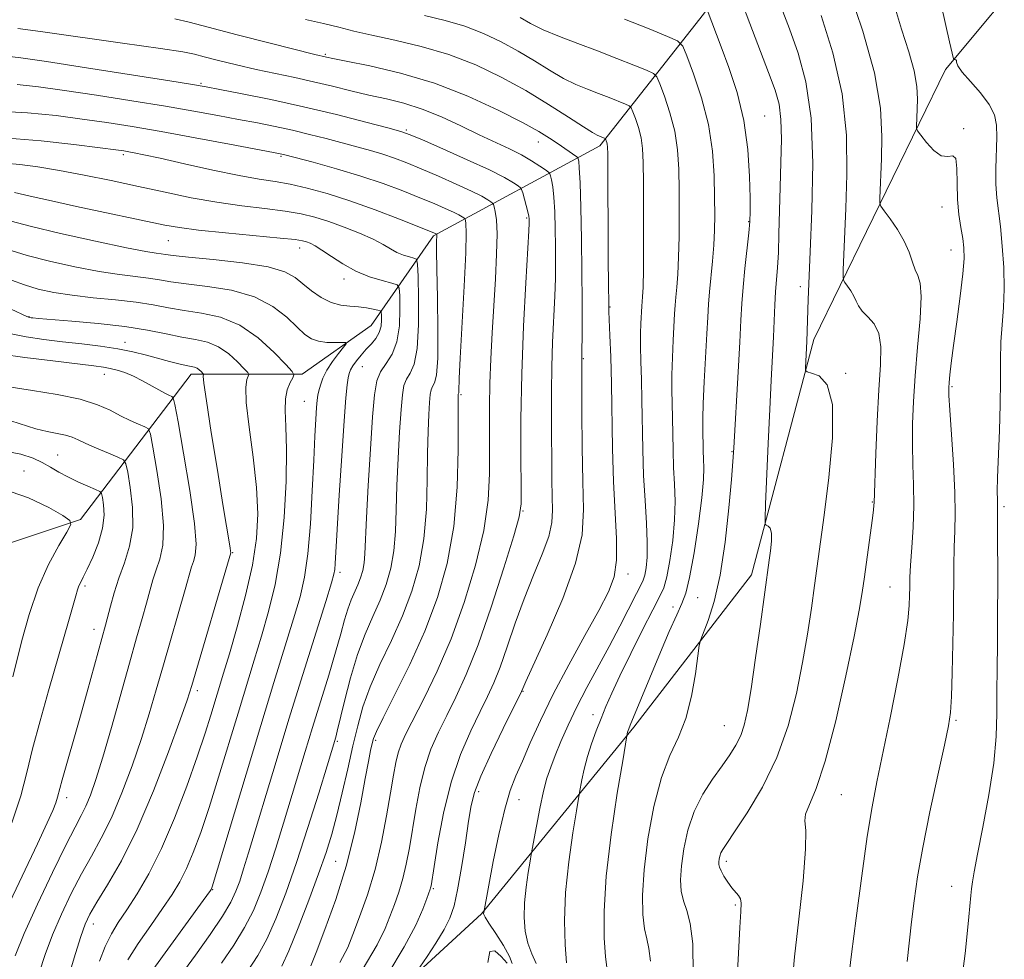
# Model space of a CAD drawing. Extents: x 2057300 to 2060200, y 327300 to 330200.
# Drawn here: x 2058649 to 2058831, y 329271 to 329445 of the extents above; entities that cross this region are included whole.
import ezdxf

# ---------------------------------------------------------------- set-up
doc = ezdxf.new("R2010")
doc.units = 0
doc.header["$MEASUREMENT"] = 0
for name, color, linetype, lineweight in [('DTM HARD BREAKLINE', 7, 'Continuous', 0), ('DTM SPOT ELEVATION', 2, 'Continuous', 13), ('INDEX CONTOUR', 41, 'Continuous', 13), ('INTERMEDIATE CONTOUR', 44, 'Continuous', 0)]:
    doc.layers.add(name, color=color, linetype=linetype, lineweight=lineweight)

msp = doc.modelspace()

# ---------------------------------------------------------------- linework, layer by layer
at = {"layer": 'DTM HARD BREAKLINE'}
for points in [[(2058581.968, 329051.03, 1169.654), (2058599.84, 329088.02, 1178.59), (2058644.62, 329178.83, 1178.59), (2058685.55, 329235.1, 1184.47), (2058734.17, 329279.86, 1191.89), (2058762.31, 329314.39, 1198.28), (2058784.06, 329342.52, 1201.35), (2058795.58, 329386.01, 1204.42), (2058819.89, 329435.89, 1211.59), (2058871.06, 329497.27, 1225.4), (2058887.69, 329512.62, 1229.24), (2058853.15, 329527.97, 1227.96), (2058835.25, 329553.56, 1229.49), (2058809.68, 329608.56, 1233.84), (2058790.5, 329653.33, 1237.93), (2058775.16, 329686.58, 1238.19), (2058761.1, 329730.07, 1233.84), (2058734.25, 329788.91, 1227.7), (2058718.9, 329834.96, 1221.31), (2058707.4, 329886.13, 1217.73), (2058689.5, 329939.85, 1209.54), (2058680.581, 329987.059, 1203.414)], [(2058851.94, 329517.65, 1225.3), (2058835.32, 329493.36, 1217.88), (2058798.23, 329478.02, 1209.7), (2058775.21, 329446.06, 1199.73), (2058756.03, 329421.77, 1191.55), (2058725.34, 329405.16, 1179.78), (2058713.83, 329388.54, 1172.88), (2058701.05, 329379.59, 1170.32), (2058680.59, 329379.59, 1165.46), (2058660.13, 329352.74, 1156.26), (2058629.44, 329342.52, 1150.38), (2058621.77, 329327.18, 1144.75), (2058605.14, 329319.51, 1142.45), (2058585.96, 329302.89, 1137.59), (2058551.44, 329282.44, 1129.92), (2058519.47, 329255.6, 1121.99), (2058484.94, 329224.92, 1113.04), (2058437.723, 329191.745, 1104.108)]]:
    msp.add_polyline3d(points, dxfattribs=at)
at = {"layer": 'DTM SPOT ELEVATION'}
for p in [(2058705.35, 329438.68, 1190.2), (2058682.36, 329433.33, 1186.2), (2058786.48, 329427.3, 1200.9), (2058823.27, 329424.92, 1210.2), (2058720.29, 329424.69, 1186.2), (2058744.68, 329422.45, 1189.3), (2058668.04, 329420.14, 1179.7), (2058697.15, 329419.81, 1181.8), (2058819.28, 329410.48, 1209.3), (2058742.53, 329408.41, 1185.8), (2058783.55, 329407.77, 1199.9), (2058676.33, 329404.25, 1175.1), (2058700.6, 329402.9, 1175.4), (2058820.92, 329402.52, 1209.3), (2058708.77, 329397.18, 1175.5), (2058793.07, 329395.73, 1203.5), (2058650.63, 329390.22, 1168.1), (2058757.94, 329391.96, 1192.1), (2058668.31, 329385.47, 1166.6), (2058752.99, 329382.43, 1190.1), (2058664.55, 329379.55, 1163.3), (2058712.15, 329380.99, 1174.9), (2058801.44, 329379.71, 1204.1), (2058730.4, 329375.8, 1182.2), (2058821.12, 329377.24, 1210.2), (2058701.45, 329374.53, 1171.1), (2058780.43, 329365.29, 1199.9), (2058655.89, 329364.63, 1158.9), (2058649.71, 329361.68, 1156.8), (2058806.36, 329355.96, 1205.9), (2058741.88, 329354.28, 1186.1), (2058830.71, 329355.07, 1212.3), (2058688.21, 329346.63, 1166.1), (2058708.08, 329342.94, 1174.4), (2058761.27, 329342.64, 1192.5), (2058660.94, 329340.45, 1158.3), (2058809.62, 329340.23, 1207.1), (2058774.13, 329338.26, 1198.9), (2058769.56, 329336.58, 1197.6), (2058662.61, 329332.46, 1159.4), (2058681.68, 329321.12, 1166.4), (2058741.87, 329320.99, 1190.1), (2058754.76, 329316.69, 1195.4), (2058779.05, 329314.62, 1201.1), (2058821.81, 329315.62, 1210.2), (2058707.53, 329311.77, 1178.2), (2058714.64, 329311.94, 1182.3), (2058657.56, 329301.32, 1160.5), (2058733.65, 329302.46, 1190.4), (2058800.63, 329301.89, 1206.9), (2058741.11, 329300.97, 1192.8), (2058707.23, 329289.58, 1180.9), (2058779.42, 329289.6, 1204.4), (2058821.06, 329284.93, 1211.3), (2058684.54, 329284.32, 1172.1), (2058725.31, 329284.54, 1188.2), (2058781.1, 329281.5, 1203.8), (2058662.48, 329278.03, 1166.6)]:
    msp.add_point(p, dxfattribs=at)
at = {"layer": 'INDEX CONTOUR'}
for points in [[(2058775.848, 329446.879, 1200), (2058778.453, 329440.056, 1200), (2058779.88, 329436.234, 1200), (2058781.391, 329431.591, 1200), (2058782.642, 329426.421, 1200), (2058783.376, 329421.074, 1200), (2058783.695, 329416.12, 1200), (2058783.789, 329412.183, 1200), (2058783.808, 329409.624, 1200), (2058783.748, 329407.767, 1200), (2058783.564, 329405.673, 1200), (2058782.85, 329399.113, 1200), (2058782.505, 329395.645, 1200), (2058782.273, 329392.649, 1200), (2058782.099, 329389.538, 1200), (2058781.892, 329385.484, 1200), (2058781.592, 329380.016, 1200), (2058780.785, 329365.945, 1200), (2058780.617, 329363.459, 1200), (2058780.346, 329360.132, 1200), (2058779.872, 329354.892, 1200), (2058779.175, 329348.558, 1200), (2058778.255, 329342.426, 1200), (2058777.151, 329337.562, 1200), (2058776.05, 329334.068, 1200), (2058774.686, 329330.549, 1200), (2058774.424, 329329.441, 1200), (2058773.718, 329324.225, 1200), (2058772.997, 329320.062, 1200), (2058771.949, 329315.949, 1200), (2058770.562, 329312.494, 1200), (2058768.986, 329309.146, 1200), (2058767.417, 329305.066, 1200), (2058766.028, 329299.709, 1200), (2058764.928, 329293.711, 1200), (2058764.207, 329288.001, 1200), (2058763.919, 329283.331, 1200), (2058763.984, 329279.752, 1200), (2058764.285, 329277.132, 1200), (2058764.706, 329275.249, 1200), (2058765.124, 329273.489, 1200), (2058765.411, 329271.145, 1200)], [(2058810.312, 329448.232, 1210), (2058811.788, 329443.324, 1210), (2058813.114, 329439.12, 1210), (2058814.089, 329435.597, 1210), (2058814.575, 329432.72, 1210), (2058814.699, 329430.409, 1210), (2058814.649, 329428.572, 1210), (2058814.519, 329425.357, 1210), (2058814.536, 329424.945, 1210), (2058814.745, 329424.523, 1210), (2058815.327, 329423.732, 1210), (2058816.388, 329422.372, 1210), (2058817.74, 329420.897, 1210), (2058819.124, 329419.921, 1210), (2058820.316, 329419.813, 1210), (2058821.224, 329419.936, 1210), (2058821.796, 329419.408, 1210), (2058822.019, 329417.594, 1210), (2058822.06, 329414.868, 1210), (2058822.128, 329411.852, 1210), (2058822.377, 329409.069, 1210), (2058822.737, 329406.649, 1210), (2058823.083, 329404.623, 1210), (2058823.302, 329402.907, 1210), (2058823.327, 329400.954, 1210), (2058823.101, 329398.102, 1210), (2058822.607, 329393.962, 1210), (2058821.98, 329389.227, 1210), (2058821.389, 329384.866, 1210), (2058820.972, 329381.635, 1210), (2058820.714, 329379.461, 1210), (2058820.568, 329378.065, 1210), (2058820.498, 329377.062, 1210), (2058820.528, 329375.657, 1210), (2058820.695, 329372.952, 1210), (2058821.006, 329368.406, 1210), (2058821.356, 329362.911, 1210), (2058821.609, 329357.719, 1210), (2058821.667, 329353.754, 1210), (2058821.592, 329350.632, 1210), (2058821.487, 329347.646, 1210), (2058821.428, 329344.193, 1210), (2058821.358, 329335.261, 1210), (2058821.275, 329329.793, 1210), (2058821.154, 329324.413, 1210), (2058821.009, 329320.014, 1210), (2058820.823, 329317.094, 1210), (2058820.444, 329314.591, 1210), (2058819.692, 329311.05, 1210), (2058818.469, 329305.479, 1210), (2058817.026, 329298.736, 1210), (2058815.694, 329292.137, 1210), (2058814.732, 329286.706, 1210), (2058814.081, 329282.278, 1210), (2058813.607, 329278.389, 1210), (2058812.793, 329271.042, 1210)], [(2058677.545, 329445.198, 1190), (2058680.186, 329444.588, 1190), (2058683.676, 329443.672, 1190), (2058689.039, 329442.283, 1190), (2058695.145, 329440.722, 1190), (2058703.374, 329438.646, 1190), (2058705.583, 329438.123, 1190), (2058706.703, 329437.892, 1190), (2058709.201, 329437.402, 1190), (2058713.533, 329436.535, 1190), (2058719.205, 329435.204, 1190), (2058725.487, 329433.332, 1190), (2058731.69, 329430.929, 1190), (2058737.279, 329428.356, 1190), (2058741.756, 329426.063, 1190), (2058744.798, 329424.383, 1190), (2058746.76, 329423.193, 1190), (2058748.166, 329422.251, 1190), (2058751.804, 329419.705, 1190), (2058751.984, 329419.529, 1190), (2058752.055, 329419.347, 1190), (2058752.143, 329418.922, 1190), (2058752.26, 329417.678, 1190), (2058752.392, 329414.95, 1190), (2058752.526, 329410.346, 1190), (2058752.643, 329404.544, 1190), (2058752.725, 329398.496, 1190), (2058752.761, 329393.037, 1190), (2058752.763, 329388.554, 1190), (2058752.71, 329381.996, 1190), (2058752.741, 329372.531, 1190), (2058752.797, 329366.054, 1190), (2058752.918, 329359.747, 1190), (2058753.045, 329354.594, 1190), (2058752.765, 329349.927, 1190), (2058751.571, 329344.66, 1190), (2058749.196, 329338.136, 1190), (2058746.307, 329331.402, 1190), (2058742.372, 329322.814, 1190), (2058741.802, 329321.534, 1190), (2058741.561, 329320.957, 1190), (2058738.207, 329314.107, 1190), (2058736.001, 329309.503, 1190), (2058734.083, 329305.298, 1190), (2058732.913, 329302.307, 1190), (2058732.282, 329299.879, 1190), (2058731.813, 329296.999, 1190), (2058731.21, 329292.979, 1190), (2058730.499, 329288.438, 1190), (2058729.784, 329284.33, 1190), (2058729.119, 329281.34, 1190), (2058728.348, 329279.093, 1190), (2058727.265, 329276.953, 1190), (2058725.765, 329274.474, 1190), (2058724.152, 329271.985, 1190), (2058722.829, 329270.007, 1190)], [(2058646.674, 329423.166, 1180), (2058652.863, 329422.679, 1180), (2058658.908, 329422.02, 1180), (2058663.757, 329421.415, 1180), (2058666.667, 329421.035, 1180), (2058668.148, 329420.826, 1180), (2058669.023, 329420.68, 1180), (2058670.06, 329420.486, 1180), (2058671.827, 329420.121, 1180), (2058674.841, 329419.458, 1180), (2058679.356, 329418.441, 1180), (2058684.57, 329417.286, 1180), (2058689.424, 329416.278, 1180), (2058693.139, 329415.616, 1180), (2058696.066, 329415.156, 1180), (2058698.837, 329414.671, 1180), (2058701.988, 329413.961, 1180), (2058705.653, 329412.953, 1180), (2058709.872, 329411.601, 1180), (2058714.546, 329409.929, 1180), (2058719.038, 329408.225, 1180), (2058725.705, 329405.59, 1180), (2058725.916, 329405.462, 1180), (2058725.933, 329405.381, 1180), (2058725.939, 329405.214, 1180), (2058725.907, 329404.091, 1180), (2058725.897, 329402.372, 1180), (2058725.943, 329399.008, 1180), (2058726.058, 329393.702, 1180), (2058726.152, 329387.671, 1180), (2058726.109, 329382.514, 1180), (2058725.855, 329379.422, 1180), (2058725.482, 329377.964, 1180), (2058725.125, 329377.302, 1180), (2058724.885, 329376.696, 1180), (2058724.734, 329375.796, 1180), (2058724.609, 329374.348, 1180), (2058724.464, 329372.13, 1180), (2058724.324, 329369.041, 1180), (2058724.223, 329365.007, 1180), (2058724.164, 329360.056, 1180), (2058724, 329354.608, 1180), (2058723.545, 329349.186, 1180), (2058722.651, 329344.186, 1180), (2058721.319, 329339.516, 1180), (2058719.586, 329334.963, 1180), (2058717.536, 329330.383, 1180), (2058715.44, 329325.923, 1180), (2058713.618, 329321.803, 1180), (2058712.293, 329318.138, 1180), (2058711.317, 329314.632, 1180), (2058710.444, 329310.887, 1180), (2058709.488, 329306.648, 1180), (2058708.474, 329302.24, 1180), (2058707.48, 329298.132, 1180), (2058706.538, 329294.608, 1180), (2058705.484, 329291.198, 1180), (2058704.108, 329287.248, 1180), (2058702.295, 329282.377, 1180), (2058700.33, 329277.313, 1180), (2058698.592, 329273.057, 1180), (2058697.279, 329270.224, 1180)], [(2058647.374, 329396.968, 1170), (2058649.763, 329396.071, 1170), (2058652.308, 329395.305, 1170), (2058655.193, 329394.675, 1170), (2058658.57, 329394.154, 1170), (2058662.487, 329393.712, 1170), (2058666.578, 329393.299, 1170), (2058670.377, 329392.86, 1170), (2058673.561, 329392.358, 1170), (2058676.388, 329391.831, 1170), (2058679.264, 329391.339, 1170), (2058682.493, 329390.862, 1170), (2058685.98, 329390.086, 1170), (2058689.533, 329388.623, 1170), (2058692.934, 329386.275, 1170), (2058695.879, 329383.604, 1170), (2058698.041, 329381.364, 1170), (2058699.196, 329380.091, 1170), (2058699.527, 329379.456, 1170), (2058699.316, 329378.911, 1170), (2058698.836, 329378.012, 1170), (2058698.313, 329376.699, 1170), (2058697.961, 329375.008, 1170), (2058697.925, 329372.89, 1170), (2058698.067, 329369.94, 1170), (2058698.179, 329365.664, 1170), (2058698.082, 329359.81, 1170), (2058697.716, 329353.098, 1170), (2058697.046, 329346.486, 1170), (2058696.07, 329340.724, 1170), (2058694.87, 329335.715, 1170), (2058693.559, 329331.153, 1170), (2058692.216, 329326.731, 1170), (2058689.219, 329316.981, 1170), (2058685.611, 329305.116, 1170), (2058683.861, 329299.529, 1170), (2058682.322, 329294.905, 1170), (2058680.961, 329291.199, 1170), (2058679.704, 329288.231, 1170), (2058678.46, 329285.779, 1170), (2058677.054, 329283.461, 1170), (2058675.294, 329280.857, 1170), (2058673.093, 329277.705, 1170), (2058670.799, 329274.377, 1170), (2058668.868, 329271.408, 1170)], [(2058647.244, 329370.957, 1160), (2058651.869, 329369.492, 1160), (2058653.952, 329368.985, 1160), (2058655.828, 329368.615, 1160), (2058657.374, 329368.288, 1160), (2058658.552, 329367.918, 1160), (2058659.666, 329367.431, 1160), (2058661.105, 329366.762, 1160), (2058663.103, 329365.887, 1160), (2058665.266, 329364.974, 1160), (2058667.045, 329364.236, 1160), (2058668.046, 329363.745, 1160), (2058668.512, 329363.023, 1160), (2058668.84, 329361.449, 1160), (2058669.31, 329358.617, 1160), (2058669.722, 329354.976, 1160), (2058669.757, 329351.187, 1160), (2058669.198, 329347.776, 1160), (2058668.247, 329344.726, 1160), (2058667.207, 329341.889, 1160), (2058666.327, 329339.171, 1160), (2058665.64, 329336.709, 1160), (2058664.726, 329333.185, 1160), (2058661.331, 329320.894, 1160), (2058659.974, 329316.037, 1160), (2058656.734, 329304.615, 1160), (2058655.881, 329301.448, 1160), (2058655.538, 329300.389, 1160), (2058654.983, 329298.995, 1160), (2058653.949, 329296.674, 1160), (2058652.152, 329292.819, 1160), (2058646.494, 329280.833, 1160)]]:
    msp.add_polyline3d(points, dxfattribs=at)
at = {"layer": 'INTERMEDIATE CONTOUR'}
for points in [[(2058788.126, 329451.121, 1204), (2058791.068, 329443.366, 1204), (2058792.679, 329438.879, 1204), (2058794.101, 329433.564, 1204), (2058795.057, 329426.856, 1204), (2058795.366, 329418.542, 1204), (2058795.223, 329409.806, 1204), (2058794.919, 329402.181, 1204), (2058794.547, 329393.357, 1204), (2058794.256, 329385.596, 1204), (2058794.032, 329380.731, 1204), (2058794.054, 329380.248, 1204), (2058794.341, 329380.001, 1204), (2058795.138, 329379.776, 1204), (2058796.543, 329379.246, 1204), (2058798.06, 329377.616, 1204), (2058799.047, 329373.973, 1204), (2058799.049, 329367.84, 1204), (2058798.362, 329360.466, 1204), (2058797.472, 329353.536, 1204), (2058795.705, 329340.533, 1204), (2058795.116, 329336.341, 1204), (2058794.395, 329331.575, 1204), (2058793.497, 329326.285, 1204), (2058792.36, 329320.559, 1204), (2058790.836, 329314.631, 1204), (2058788.76, 329308.775, 1204), (2058786.09, 329303.289, 1204), (2058783.287, 329298.561, 1204), (2058780.94, 329295.001, 1204), (2058779.486, 329292.86, 1204), (2058778.754, 329291.753, 1204), (2058778.426, 329291.134, 1204), (2058778.231, 329290.557, 1204), (2058778.106, 329289.978, 1204), (2058778.037, 329289.454, 1204), (2058778.025, 329289.006, 1204), (2058778.133, 329288.512, 1204), (2058778.437, 329287.817, 1204), (2058778.982, 329286.827, 1204), (2058779.683, 329285.701, 1204), (2058780.425, 329284.661, 1204), (2058781.644, 329283.243, 1204), (2058782.005, 329282.644, 1204), (2058782.147, 329281.847, 1204), (2058782.102, 329280.293, 1204), (2058781.919, 329277.337, 1204), (2058781.65, 329272.618, 1204), (2058781.346, 329266.911, 1204)], [(2058802.038, 329450.669, 1208), (2058804.646, 329442.933, 1208), (2058806.791, 329435.23, 1208), (2058807.889, 329428.733, 1208), (2058808.166, 329423.514, 1208), (2058808.057, 329419.367, 1208), (2058807.763, 329412.107, 1208), (2058807.764, 329411.226, 1208), (2058807.979, 329410.616, 1208), (2058808.593, 329409.757, 1208), (2058809.702, 329408.261, 1208), (2058811.05, 329406.29, 1208), (2058812.292, 329404.147, 1208), (2058813.172, 329402.098, 1208), (2058813.777, 329400.299, 1208), (2058814.282, 329398.878, 1208), (2058814.806, 329397.804, 1208), (2058815.234, 329396.422, 1208), (2058815.399, 329393.92, 1208), (2058815.191, 329389.773, 1208), (2058814.752, 329384.594, 1208), (2058814.285, 329379.282, 1208), (2058813.955, 329374.553, 1208), (2058813.79, 329370.375, 1208), (2058813.774, 329366.535, 1208), (2058813.878, 329362.832, 1208), (2058814.005, 329359.129, 1208), (2058814.04, 329355.304, 1208), (2058813.905, 329351.327, 1208), (2058813.673, 329347.526, 1208), (2058813.453, 329344.319, 1208), (2058813.329, 329341.991, 1208), (2058813.281, 329340.253, 1208), (2058813.263, 329338.688, 1208), (2058813.204, 329336.831, 1208), (2058812.936, 329334.044, 1208), (2058812.269, 329329.645, 1208), (2058811.094, 329323.303, 1208), (2058809.654, 329316.091, 1208), (2058807.202, 329304.277, 1208), (2058806.321, 329299.671, 1208), (2058805.437, 329294.183, 1208), (2058804.419, 329286.911, 1208), (2058803.392, 329279.069, 1208), (2058802.551, 329272.399, 1208), (2058801.622, 329264.706, 1208)], [(2058818.365, 329451.175, 1212), (2058820.64, 329441.007, 1212), (2058821.377, 329437.864, 1212), (2058821.439, 329437.732, 1212), (2058821.528, 329437.716, 1212), (2058821.672, 329437.712, 1212), (2058821.825, 329437.662, 1212), (2058821.916, 329437.512, 1212), (2058821.942, 329437.191, 1212), (2058822.178, 329436.543, 1212), (2058822.963, 329435.389, 1212), (2058824.489, 329433.638, 1212), (2058826.343, 329431.538, 1212), (2058827.962, 329429.422, 1212), (2058828.917, 329427.517, 1212), (2058829.305, 329425.605, 1212), (2058829.354, 329423.363, 1212), (2058829.188, 329417.55, 1212), (2058829.197, 329414.653, 1212), (2058829.377, 329412.147, 1212), (2058830.046, 329406.843, 1212), (2058830.392, 329403.255, 1212), (2058830.646, 329399.264, 1212), (2058830.728, 329395.354, 1212), (2058830.597, 329391.883, 1212), (2058830.356, 329388.7, 1212), (2058830.148, 329385.526, 1212), (2058830.067, 329382.111, 1212), (2058830.058, 329378.304, 1212), (2058830.017, 329373.987, 1212), (2058829.87, 329369.173, 1212), (2058829.524, 329360.5, 1212), (2058829.469, 329357.879, 1212), (2058829.484, 329356.348, 1212), (2058829.518, 329355.483, 1212), (2058829.53, 329354.802, 1212), (2058829.522, 329350.972, 1212), (2058829.537, 329340.876, 1212), (2058829.522, 329335.037, 1212), (2058829.474, 329329.787, 1212), (2058829.421, 329325.142, 1212), (2058829.396, 329320.924, 1212), (2058829.396, 329316.907, 1212), (2058829.265, 329312.663, 1212), (2058828.804, 329307.713, 1212), (2058827.904, 329301.843, 1212), (2058826.8, 329295.869, 1212), (2058825.811, 329290.876, 1212), (2058825.183, 329287.644, 1212), (2058824.854, 329285.762, 1212), (2058824.689, 329284.519, 1212), (2058824.566, 329283.27, 1212), (2058824.215, 329279.35, 1212), (2058823.908, 329276.199, 1212), (2058823.515, 329272.524, 1212), (2058823.063, 329268.776, 1212)], [(2058782.223, 329448.414, 1202), (2058783.761, 329444.361, 1202), (2058787.229, 329435.292, 1202), (2058788.418, 329432.069, 1202), (2058789.145, 329429.458, 1202), (2058789.5, 329426.637, 1202), (2058789.58, 329422.985, 1202), (2058789.493, 329418.685, 1202), (2058789.349, 329414.117, 1202), (2058789.137, 329405.532, 1202), (2058789.022, 329402.027, 1202), (2058788.863, 329399.273, 1202), (2058788.513, 329394.81, 1202), (2058788.377, 329392.397, 1202), (2058788.111, 329386.478, 1202), (2058787.693, 329378.438, 1202), (2058787.427, 329373.095, 1202), (2058787.139, 329366.791, 1202), (2058786.661, 329355.593, 1202), (2058786.557, 329352.871, 1202), (2058786.587, 329351.85, 1202), (2058786.777, 329351.659, 1202), (2058787.122, 329351.528, 1202), (2058787.494, 329351.128, 1202), (2058787.736, 329350.235, 1202), (2058787.736, 329348.731, 1202), (2058787.568, 329346.922, 1202), (2058787.35, 329345.222, 1202), (2058785.709, 329333.371, 1202), (2058784.824, 329327.149, 1202), (2058783.982, 329321.46, 1202), (2058783.313, 329317.417, 1202), (2058782.724, 329314.742, 1202), (2058782.063, 329312.806, 1202), (2058781.197, 329311.054, 1202), (2058780.063, 329309.239, 1202), (2058778.619, 329307.192, 1202), (2058776.874, 329304.772, 1202), (2058775.058, 329301.97, 1202), (2058773.455, 329298.802, 1202), (2058772.288, 329295.341, 1202), (2058771.537, 329291.871, 1202), (2058771.122, 329288.728, 1202), (2058770.976, 329286.162, 1202), (2058771.092, 329284.076, 1202), (2058771.475, 329282.286, 1202), (2058772.091, 329280.515, 1202), (2058772.75, 329278.109, 1202), (2058773.218, 329274.322, 1202), (2058773.318, 329268.751, 1202)], [(2058701.667, 329445.099, 1192), (2058704.987, 329444.372, 1192), (2058707.818, 329443.679, 1192), (2058710.615, 329442.968, 1192), (2058713.935, 329442.186, 1192), (2058718.174, 329441.268, 1192), (2058723.062, 329440.116, 1192), (2058728.164, 329438.622, 1192), (2058733.116, 329436.714, 1192), (2058737.847, 329434.465, 1192), (2058742.355, 329431.986, 1192), (2058746.582, 329429.423, 1192), (2058750.251, 329427.068, 1192), (2058753.027, 329425.253, 1192), (2058754.699, 329424.203, 1192), (2058755.55, 329423.73, 1192), (2058755.99, 329423.544, 1192), (2058757.034, 329423.122, 1192), (2058757.099, 329423.056, 1192), (2058757.153, 329422.928, 1192), (2058757.24, 329422.697, 1192), (2058757.342, 329422.389, 1192), (2058757.43, 329422.044, 1192), (2058757.482, 329421.559, 1192), (2058757.508, 329420.239, 1192), (2058757.597, 329400.459, 1192), (2058757.627, 329396.6, 1192), (2058757.692, 329392.122, 1192), (2058757.723, 329391.182, 1192), (2058757.925, 329386.736, 1192), (2058758.08, 329382.778, 1192), (2058758.216, 329377.816, 1192), (2058758.407, 329365.877, 1192), (2058758.585, 329359.768, 1192), (2058759.106, 329349.219, 1192), (2058759.102, 329345.219, 1192), (2058758.669, 329342.156, 1192), (2058757.641, 329339.343, 1192), (2058755.86, 329335.919, 1192), (2058753.278, 329331.286, 1192), (2058750.295, 329325.897, 1192), (2058747.421, 329320.471, 1192), (2058745.063, 329315.613, 1192), (2058743.209, 329311.473, 1192), (2058741.743, 329308.087, 1192), (2058740.546, 329305.357, 1192), (2058739.498, 329302.65, 1192), (2058738.473, 329299.197, 1192), (2058737.394, 329294.548, 1192), (2058736.369, 329289.524, 1192), (2058734.602, 329280.118, 1192), (2058734.586, 329279.966, 1192), (2058734.617, 329279.771, 1192), (2058734.874, 329279.273, 1192), (2058735.572, 329278.156, 1192), (2058736.809, 329276.253, 1192), (2058738.23, 329274, 1192), (2058739.36, 329271.986, 1192), (2058739.83, 329270.705, 1192)], [(2058723.681, 329445.844, 1194), (2058727.481, 329444.922, 1194), (2058731.092, 329443.864, 1194), (2058734.544, 329442.534, 1194), (2058737.842, 329440.967, 1194), (2058740.984, 329439.239, 1194), (2058743.963, 329437.44, 1194), (2058746.752, 329435.719, 1194), (2058749.315, 329434.231, 1194), (2058751.636, 329433.09, 1194), (2058753.775, 329432.203, 1194), (2058755.812, 329431.428, 1194), (2058757.776, 329430.665, 1194), (2058760.787, 329429.45, 1194), (2058761.496, 329429.129, 1194), (2058761.848, 329428.772, 1194), (2058762.147, 329428.073, 1194), (2058762.617, 329426.817, 1194), (2058763.172, 329425.138, 1194), (2058763.652, 329423.264, 1194), (2058763.935, 329421.279, 1194), (2058764.058, 329418.712, 1194), (2058764.101, 329414.947, 1194), (2058764.125, 329409.689, 1194), (2058764.131, 329403.914, 1194), (2058764.102, 329398.916, 1194), (2058764.03, 329395.667, 1194), (2058763.936, 329393.86, 1194), (2058763.793, 329392.131, 1194), (2058763.627, 329388.957, 1194), (2058763.566, 329387.087, 1194), (2058763.555, 329384.751, 1194), (2058763.62, 329381.936, 1194), (2058763.729, 329378.612, 1194), (2058763.834, 329374.747, 1194), (2058763.99, 329365.642, 1194), (2058764.144, 329360.862, 1194), (2058764.395, 329356.263, 1194), (2058764.657, 329352.074, 1194), (2058764.808, 329348.52, 1194), (2058764.763, 329345.771, 1194), (2058764.576, 329343.774, 1194), (2058764.333, 329342.424, 1194), (2058764.074, 329341.534, 1194), (2058763.644, 329340.602, 1194), (2058762.837, 329339.044, 1194), (2058759.769, 329333.043, 1194), (2058757.779, 329329.259, 1194), (2058753.662, 329321.713, 1194), (2058751.789, 329318.124, 1194), (2058750.183, 329314.746, 1194), (2058748.855, 329311.698, 1194), (2058747.792, 329309.106, 1194), (2058746.966, 329306.996, 1194), (2058746.288, 329304.969, 1194), (2058745.647, 329302.52, 1194), (2058744.972, 329299.36, 1194), (2058744.335, 329296.05, 1194), (2058743.393, 329290.858, 1194), (2058743.185, 329289.635, 1194), (2058742.84, 329287.542, 1194), (2058742.447, 329284.813, 1194), (2058742.15, 329281.897, 1194), (2058742.067, 329279.171, 1194), (2058742.252, 329276.7, 1194), (2058742.743, 329274.477, 1194), (2058743.509, 329272.489, 1194), (2058744.262, 329270.689, 1194)], [(2058741.344, 329445.458, 1196), (2058743.252, 329444.368, 1196), (2058745.602, 329443.21, 1196), (2058748.573, 329441.977, 1196), (2058752.001, 329440.676, 1196), (2058755.634, 329439.313, 1196), (2058759.202, 329437.926, 1196), (2058762.342, 329436.668, 1196), (2058764.67, 329435.719, 1196), (2058765.958, 329435.135, 1196), (2058766.598, 329434.489, 1196), (2058767.14, 329433.22, 1196), (2058767.993, 329430.937, 1196), (2058769.003, 329427.888, 1196), (2058769.875, 329424.483, 1196), (2058770.388, 329421.035, 1196), (2058770.609, 329417.461, 1196), (2058770.675, 329413.584, 1196), (2058770.701, 329409.328, 1196), (2058770.687, 329405.039, 1196), (2058770.606, 329401.17, 1196), (2058770.446, 329398.068, 1196), (2058770.249, 329395.673, 1196), (2058770.072, 329393.823, 1196), (2058769.954, 329392.311, 1196), (2058769.865, 329390.747, 1196), (2058769.61, 329385.881, 1196), (2058769.454, 329382.635, 1196), (2058769.351, 329379.448, 1196), (2058769.342, 329376.676, 1196), (2058769.393, 329374.144, 1196), (2058769.46, 329371.541, 1196), (2058769.563, 329365.523, 1196), (2058769.664, 329362.363, 1196), (2058769.821, 329359.265, 1196), (2058769.932, 329356.09, 1196), (2058769.861, 329352.639, 1196), (2058769.52, 329348.842, 1196), (2058768.996, 329345.148, 1196), (2058768.417, 329342.135, 1196), (2058767.847, 329340.127, 1196), (2058767.075, 329338.418, 1196), (2058765.823, 329336.047, 1196), (2058763.937, 329332.369, 1196), (2058761.757, 329327.998, 1196), (2058759.745, 329323.858, 1196), (2058758.254, 329320.654, 1196), (2058757.17, 329318.168, 1196), (2058756.27, 329315.961, 1196), (2058755.376, 329313.673, 1196), (2058754.515, 329311.298, 1196), (2058753.76, 329308.918, 1196), (2058753.171, 329306.635, 1196), (2058752.746, 329304.652, 1196), (2058752.31, 329302.285, 1196), (2058751.731, 329298.901, 1196), (2058751.057, 329294.823, 1196), (2058750.295, 329289.507, 1196), (2058749.714, 329283.83, 1196), (2058749.517, 329278.57, 1196), (2058749.631, 329274.126, 1196), (2058749.913, 329270.799, 1196)], [(2058760.628, 329445.188, 1198), (2058765.179, 329443.364, 1198), (2058768.553, 329441.988, 1198), (2058770.418, 329441.144, 1198), (2058771.348, 329440.205, 1198), (2058772.134, 329438.367, 1198), (2058773.37, 329435.057, 1198), (2058774.833, 329430.638, 1198), (2058776.097, 329425.703, 1198), (2058776.841, 329420.79, 1198), (2058777.158, 329416.211, 1198), (2058777.25, 329412.221, 1198), (2058777.278, 329408.967, 1198), (2058777.242, 329406.165, 1198), (2058777.109, 329403.424, 1198), (2058776.861, 329400.468, 1198), (2058776.294, 329394.779, 1198), (2058776.115, 329392.491, 1198), (2058775.982, 329390.124, 1198), (2058775.823, 329387.023, 1198), (2058775.342, 329378.183, 1198), (2058775.147, 329374.145, 1198), (2058775.061, 329371.417, 1198), (2058775.057, 329369.676, 1198), (2058775.136, 329365.403, 1198), (2058775.185, 329363.864, 1198), (2058775.248, 329362.267, 1198), (2058775.207, 329360.106, 1198), (2058774.914, 329356.758, 1198), (2058774.282, 329351.92, 1198), (2058773.453, 329346.571, 1198), (2058772.627, 329342.013, 1198), (2058771.934, 329339.14, 1198), (2058771.216, 329337.224, 1198), (2058770.247, 329335.131, 1198), (2058768.876, 329332.02, 1198), (2058767.255, 329328.208, 1198), (2058761.627, 329314.706, 1198), (2058761.374, 329314.061, 1198), (2058761.261, 329313.718, 1198), (2058761.188, 329313.438, 1198), (2058761.055, 329312.743, 1198), (2058760.276, 329308.167, 1198), (2058759.272, 329302.144, 1198), (2058758.123, 329294.519, 1198), (2058757.216, 329286.832, 1198), (2058756.839, 329280.37, 1198), (2058756.872, 329275.411, 1198), (2058757.095, 329271.978, 1198), (2058757.321, 329269.983, 1198)], [(2058796.947, 329445.847, 1206), (2058799.114, 329438.937, 1206), (2058800.808, 329431.353, 1206), (2058801.592, 329423.707, 1206), (2058801.684, 329416.49, 1206), (2058801.465, 329410.16, 1206), (2058801.007, 329398.858, 1206), (2058800.972, 329397.533, 1206), (2058801.054, 329396.919, 1206), (2058801.323, 329396.49, 1206), (2058801.813, 329395.83, 1206), (2058802.407, 329394.961, 1206), (2058802.956, 329394.015, 1206), (2058803.368, 329393.093, 1206), (2058803.806, 329392.182, 1206), (2058804.492, 329391.233, 1206), (2058805.549, 329390.18, 1206), (2058806.708, 329388.858, 1206), (2058807.597, 329387.079, 1206), (2058807.945, 329384.641, 1206), (2058807.87, 329381.279, 1206), (2058807.59, 329376.71, 1206), (2058807.293, 329370.92, 1206), (2058807.037, 329364.953, 1206), (2058806.716, 329355.815, 1206), (2058806.686, 329355.397, 1206), (2058806.579, 329354.45, 1206), (2058806.333, 329352.535, 1206), (2058804.929, 329342.143, 1206), (2058804.513, 329339.23, 1206), (2058803.964, 329335.99, 1206), (2058803.012, 329331.112, 1206), (2058801.489, 329323.824, 1206), (2058799.61, 329315.506, 1206), (2058797.689, 329308.077, 1206), (2058796.012, 329303.01, 1206), (2058794.036, 329298.283, 1206), (2058793.925, 329297.056, 1206), (2058794.078, 329295.263, 1206), (2058794.065, 329291.798, 1206), (2058793.576, 329285.986, 1206), (2058792.794, 329278.878, 1206), (2058792.021, 329271.959, 1206), (2058791.486, 329266.367, 1206)], [(2058648.531, 329443.467, 1188), (2058652.719, 329442.861, 1188), (2058667.902, 329440.725, 1188), (2058674.876, 329439.73, 1188), (2058679.007, 329439.1, 1188), (2058681.196, 329438.681, 1188), (2058682.983, 329438.229, 1188), (2058685.585, 329437.559, 1188), (2058688.912, 329436.738, 1188), (2058692.55, 329435.889, 1188), (2058696.157, 329435.111, 1188), (2058699.691, 329434.373, 1188), (2058703.18, 329433.612, 1188), (2058706.644, 329432.789, 1188), (2058710.057, 329431.946, 1188), (2058713.385, 329431.151, 1188), (2058716.616, 329430.422, 1188), (2058719.856, 329429.616, 1188), (2058723.228, 329428.545, 1188), (2058726.799, 329427.093, 1188), (2058730.396, 329425.434, 1188), (2058733.78, 329423.812, 1188), (2058739.344, 329421.203, 1188), (2058741.564, 329420.084, 1188), (2058743.447, 329418.999, 1188), (2058744.944, 329418.034, 1188), (2058745.984, 329417.315, 1188), (2058746.545, 329416.905, 1188), (2058746.79, 329416.621, 1188), (2058746.927, 329416.22, 1188), (2058747.121, 329415.474, 1188), (2058747.359, 329414.205, 1188), (2058747.578, 329412.252, 1188), (2058747.731, 329409.547, 1188), (2058747.823, 329406.401, 1188), (2058747.87, 329403.217, 1188), (2058747.884, 329400.27, 1188), (2058747.847, 329397.313, 1188), (2058747.737, 329393.967, 1188), (2058747.331, 329385.513, 1188), (2058747.163, 329380.907, 1188), (2058747.094, 329376.407, 1188), (2058747.099, 329372.056, 1188), (2058747.197, 329360.095, 1188), (2058747.257, 329356.943, 1188), (2058747.32, 329354.433, 1188), (2058747.183, 329352.159, 1188), (2058746.601, 329349.593, 1188), (2058745.417, 329346.327, 1188), (2058743.818, 329342.433, 1188), (2058742.081, 329338.103, 1188), (2058740.439, 329333.569, 1188), (2058738.951, 329329.212, 1188), (2058737.636, 329325.454, 1188), (2058736.475, 329322.539, 1188), (2058735.303, 329320.01, 1188), (2058733.921, 329317.235, 1188), (2058732.203, 329313.694, 1188), (2058730.339, 329309.326, 1188), (2058728.593, 329304.183, 1188), (2058727.183, 329298.464, 1188), (2058726.138, 329292.967, 1188), (2058725.438, 329288.637, 1188), (2058724.872, 329285.068, 1188), (2058724.796, 329284.707, 1188), (2058724.711, 329284.432, 1188), (2058724.11, 329282.741, 1188), (2058723.37, 329280.757, 1188), (2058722.059, 329277.795, 1188), (2058719.915, 329273.755, 1188), (2058716.859, 329268.739, 1188)], [(2058646.543, 329438.357, 1186), (2058649.125, 329438.024, 1186), (2058653.831, 329437.315, 1186), (2058661.205, 329436.171, 1186), (2058676.617, 329433.751, 1186), (2058680.825, 329433.079, 1186), (2058683.31, 329432.655, 1186), (2058685.883, 329432.172, 1186), (2058689.952, 329431.388, 1186), (2058695.306, 329430.308, 1186), (2058701.326, 329428.997, 1186), (2058707.386, 329427.548, 1186), (2058712.807, 329426.165, 1186), (2058716.9, 329425.079, 1186), (2058719.308, 329424.407, 1186), (2058721.001, 329423.813, 1186), (2058723.282, 329422.845, 1186), (2058727.044, 329421.205, 1186), (2058731.549, 329419.205, 1186), (2058735.652, 329417.308, 1186), (2058738.459, 329415.885, 1186), (2058740.101, 329414.933, 1186), (2058740.961, 329414.358, 1186), (2058741.39, 329414.031, 1186), (2058741.608, 329413.703, 1186), (2058741.799, 329413.094, 1186), (2058742.458, 329410.731, 1186), (2058742.763, 329409.554, 1186), (2058742.936, 329408.749, 1186), (2058743.003, 329408.257, 1186), (2058743.016, 329407.938, 1186), (2058743.006, 329407.504, 1186), (2058742.931, 329406.073, 1186), (2058742.361, 329396.463, 1186), (2058741.941, 329388.424, 1186), (2058741.611, 329379.665, 1186), (2058741.473, 329371.282, 1186), (2058741.476, 329364.07, 1186), (2058741.533, 329358.749, 1186), (2058741.519, 329355.611, 1186), (2058741.165, 329353.22, 1186), (2058740.166, 329349.714, 1186), (2058738.339, 329343.811, 1186), (2058735.992, 329336.548, 1186), (2058733.555, 329329.551, 1186), (2058731.375, 329324.075, 1186), (2058729.467, 329319.926, 1186), (2058727.766, 329316.544, 1186), (2058726.222, 329313.425, 1186), (2058724.853, 329310.287, 1186), (2058723.697, 329306.905, 1186), (2058722.773, 329303.141, 1186), (2058722.035, 329299.22, 1186), (2058720.86, 329292.075, 1186), (2058720.295, 329289.079, 1186), (2058719.661, 329286.379, 1186), (2058718.915, 329283.899, 1186), (2058718.1, 329281.59, 1186), (2058717.282, 329279.41, 1186), (2058716.405, 329277.178, 1186), (2058714.925, 329274.155, 1186), (2058712.178, 329269.459, 1186)], [(2058648.447, 329433.119, 1184), (2058652.361, 329432.688, 1184), (2058657.14, 329432.015, 1184), (2058663.089, 329431.114, 1184), (2058669.594, 329430.089, 1184), (2058675.808, 329429.071, 1184), (2058681.072, 329428.164, 1184), (2058685.478, 329427.366, 1184), (2058689.305, 329426.65, 1184), (2058692.802, 329425.983, 1184), (2058696.094, 329425.327, 1184), (2058699.278, 329424.638, 1184), (2058702.421, 329423.887, 1184), (2058705.486, 329423.105, 1184), (2058711.136, 329421.607, 1184), (2058713.658, 329420.908, 1184), (2058715.975, 329420.209, 1184), (2058718.141, 329419.469, 1184), (2058720.399, 329418.603, 1184), (2058723.046, 329417.511, 1184), (2058726.23, 329416.15, 1184), (2058729.52, 329414.702, 1184), (2058732.336, 329413.402, 1184), (2058734.241, 329412.436, 1184), (2058735.355, 329411.791, 1184), (2058735.938, 329411.4, 1184), (2058736.231, 329411.177, 1184), (2058736.38, 329410.944, 1184), (2058736.518, 329410.502, 1184), (2058736.732, 329409.636, 1184), (2058736.95, 329408.066, 1184), (2058737.062, 329405.496, 1184), (2058736.984, 329401.755, 1184), (2058736.762, 329397.171, 1184), (2058736.166, 329387.221, 1184), (2058735.906, 329382.41, 1184), (2058735.725, 329377.869, 1184), (2058735.65, 329373.648, 1184), (2058735.653, 329369.595, 1184), (2058735.692, 329365.504, 1184), (2058735.692, 329361.163, 1184), (2058735.42, 329356.323, 1184), (2058734.616, 329350.726, 1184), (2058733.094, 329344.264, 1184), (2058731, 329337.388, 1184), (2058728.559, 329330.706, 1184), (2058726.004, 329324.74, 1184), (2058723.597, 329319.733, 1184), (2058720.24, 329313.155, 1184), (2058719.367, 329311.247, 1184), (2058718.8, 329309.627, 1184), (2058718.363, 329307.82, 1184), (2058717.932, 329305.473, 1184), (2058717.399, 329302.262, 1184), (2058716.671, 329298.004, 1184), (2058715.718, 329293.09, 1184), (2058714.525, 329288.05, 1184), (2058713.118, 329283.365, 1184), (2058711.685, 329279.303, 1184), (2058710.454, 329276.08, 1184), (2058709.472, 329273.647, 1184), (2058708.048, 329270.896, 1184)], [(2058644.745, 329428.181, 1182), (2058650.352, 329427.881, 1182), (2058655.597, 329427.352, 1182), (2058660.448, 329426.715, 1182), (2058664.974, 329426.056, 1182), (2058669.637, 329425.314, 1182), (2058674.999, 329424.391, 1182), (2058681.319, 329423.249, 1182), (2058687.646, 329422.078, 1182), (2058695.745, 329420.554, 1182), (2058697.63, 329420.149, 1182), (2058699.749, 329419.613, 1182), (2058703.126, 329418.718, 1182), (2058707.412, 329417.527, 1182), (2058711.912, 329416.173, 1182), (2058716.044, 329414.779, 1182), (2058719.681, 329413.424, 1182), (2058722.81, 329412.177, 1182), (2058725.416, 329411.095, 1182), (2058727.49, 329410.199, 1182), (2058729.02, 329409.496, 1182), (2058730.022, 329408.988, 1182), (2058730.609, 329408.648, 1182), (2058730.916, 329408.443, 1182), (2058731.069, 329408.325, 1182), (2058731.149, 329408.203, 1182), (2058731.22, 329407.97, 1182), (2058731.325, 329407.391, 1182), (2058731.388, 329405.698, 1182), (2058731.305, 329401.992, 1182), (2058731.013, 329395.848, 1182), (2058730.274, 329382.556, 1182), (2058730.088, 329378.804, 1182), (2058730.01, 329376.41, 1182), (2058729.987, 329376.129, 1182), (2058729.953, 329375.997, 1182), (2058729.899, 329375.881, 1182), (2058729.885, 329375.801, 1182), (2058729.874, 329375.668, 1182), (2058729.862, 329375.324, 1182), (2058729.857, 329374.05, 1182), (2058729.871, 329370.986, 1182), (2058729.874, 329365.605, 1182), (2058729.681, 329358.705, 1182), (2058729.068, 329351.416, 1182), (2058727.855, 329344.63, 1182), (2058726.048, 329338.293, 1182), (2058723.696, 329332.114, 1182), (2058720.929, 329325.967, 1182), (2058718.195, 329320.398, 1182), (2058716.019, 329316.118, 1182), (2058714.778, 329313.588, 1182), (2058714.231, 329312.258, 1182), (2058713.987, 329311.329, 1182), (2058713.712, 329310.074, 1182), (2058713.303, 329308.05, 1182), (2058712.715, 329304.89, 1182), (2058711.892, 329300.365, 1182), (2058710.756, 329294.808, 1182), (2058709.216, 329288.691, 1182), (2058707.27, 329282.526, 1182), (2058705.263, 329276.977, 1182), (2058703.627, 329272.75, 1182), (2058702.644, 329270.272, 1182)], [(2058646.122, 329418.56, 1178), (2058648.916, 329418.315, 1178), (2058652.266, 329417.878, 1178), (2058656.228, 329417.23, 1178), (2058660.804, 329416.37, 1178), (2058665.766, 329415.358, 1178), (2058670.83, 329414.271, 1178), (2058675.766, 329413.187, 1178), (2058680.567, 329412.181, 1178), (2058685.278, 329411.328, 1178), (2058689.894, 329410.679, 1178), (2058694.196, 329410.167, 1178), (2058697.913, 329409.702, 1178), (2058700.888, 329409.194, 1178), (2058703.433, 329408.572, 1178), (2058705.974, 329407.766, 1178), (2058708.801, 329406.741, 1178), (2058711.659, 329405.603, 1178), (2058714.155, 329404.492, 1178), (2058716.01, 329403.525, 1178), (2058717.39, 329402.721, 1178), (2058718.575, 329402.08, 1178), (2058719.769, 329401.595, 1178), (2058720.874, 329401.252, 1178), (2058721.717, 329401.035, 1178), (2058722.181, 329400.802, 1178), (2058722.374, 329399.924, 1178), (2058722.464, 329397.651, 1178), (2058722.564, 329393.576, 1178), (2058722.571, 329388.684, 1178), (2058722.334, 329384.303, 1178), (2058721.76, 329381.437, 1178), (2058721.016, 329379.772, 1178), (2058720.329, 329378.667, 1178), (2058719.872, 329377.511, 1178), (2058719.583, 329375.792, 1178), (2058719.344, 329373.028, 1178), (2058719.068, 329368.937, 1178), (2058718.79, 329364.032, 1178), (2058718.575, 329359.029, 1178), (2058718.455, 329354.507, 1178), (2058718.319, 329350.511, 1178), (2058718.022, 329346.956, 1178), (2058717.446, 329343.741, 1178), (2058716.591, 329340.739, 1178), (2058715.477, 329337.812, 1178), (2058714.145, 329334.809, 1178), (2058712.704, 329331.529, 1178), (2058711.277, 329327.762, 1178), (2058709.98, 329323.453, 1178), (2058708.887, 329319.193, 1178), (2058707.554, 329313.607, 1178), (2058707.274, 329312.529, 1178), (2058705.658, 329307.209, 1178), (2058704.114, 329302.167, 1178), (2058702.133, 329295.833, 1178), (2058700.023, 329289.356, 1178), (2058698.038, 329283.687, 1178), (2058696.21, 329278.98, 1178), (2058694.512, 329275.192, 1178), (2058692.872, 329272.17, 1178), (2058691.015, 329269.326, 1178)], [(2058647.915, 329413.116, 1176), (2058650.841, 329412.447, 1176), (2058654.785, 329411.573, 1176), (2058659.387, 329410.577, 1176), (2058675.724, 329407.126, 1176), (2058678.41, 329406.652, 1176), (2058681.915, 329406.201, 1176), (2058686.881, 329405.69, 1176), (2058696.988, 329404.732, 1176), (2058699.78, 329404.43, 1176), (2058701.143, 329404.219, 1176), (2058701.84, 329404.023, 1176), (2058702.53, 329403.758, 1176), (2058703.448, 329403.299, 1176), (2058704.726, 329402.51, 1176), (2058706.456, 329401.322, 1176), (2058708.574, 329399.936, 1176), (2058710.974, 329398.619, 1176), (2058713.51, 329397.589, 1176), (2058715.857, 329396.861, 1176), (2058717.646, 329396.398, 1176), (2058718.625, 329396.083, 1176), (2058719, 329395.486, 1176), (2058719.091, 329394.092, 1176), (2058719.135, 329391.594, 1176), (2058719.027, 329388.51, 1176), (2058718.574, 329385.561, 1176), (2058717.67, 329383.294, 1176), (2058716.551, 329381.559, 1176), (2058715.534, 329380.033, 1176), (2058714.859, 329378.325, 1176), (2058714.432, 329375.788, 1176), (2058714.08, 329371.708, 1176), (2058713.671, 329365.743, 1176), (2058713.256, 329359.024, 1176), (2058712.928, 329353.051, 1176), (2058712.637, 329346.415, 1176), (2058712.498, 329344.724, 1176), (2058712.243, 329343.296, 1176), (2058711.863, 329341.962, 1176), (2058711.368, 329340.661, 1176), (2058710.135, 329337.87, 1176), (2058709.501, 329336.194, 1176), (2058708.894, 329334.183, 1176), (2058708.195, 329331.613, 1176), (2058707.252, 329328.24, 1176), (2058705.969, 329323.943, 1176), (2058702.987, 329314.29, 1176), (2058701.628, 329309.839, 1176), (2058697.64, 329296.657, 1176), (2058696.189, 329291.998, 1176), (2058694.776, 329287.65, 1176), (2058693.437, 329283.866, 1176), (2058692.047, 329280.506, 1176), (2058690.433, 329277.326, 1176), (2058688.465, 329274.115, 1176), (2058686.178, 329270.781, 1176)], [(2058647.292, 329407.857, 1174), (2058650.83, 329406.925, 1174), (2058656.449, 329405.596, 1174), (2058662.921, 329404.148, 1174), (2058668.586, 329402.94, 1174), (2058672.185, 329402.234, 1174), (2058674.082, 329401.92, 1174), (2058675.046, 329401.793, 1174), (2058675.847, 329401.674, 1174), (2058677.258, 329401.492, 1174), (2058680.056, 329401.197, 1174), (2058684.653, 329400.751, 1174), (2058690.023, 329400.149, 1174), (2058694.778, 329399.397, 1174), (2058697.89, 329398.497, 1174), (2058699.774, 329397.453, 1174), (2058701.202, 329396.268, 1174), (2058702.799, 329394.979, 1174), (2058704.582, 329393.766, 1174), (2058706.421, 329392.842, 1174), (2058708.205, 329392.352, 1174), (2058709.898, 329392.156, 1174), (2058711.483, 329392.043, 1174), (2058712.931, 329391.851, 1174), (2058714.149, 329391.612, 1174), (2058715.026, 329391.404, 1174), (2058715.5, 329391.261, 1174), (2058715.679, 329391.035, 1174), (2058715.719, 329390.533, 1174), (2058715.727, 329389.629, 1174), (2058715.631, 329388.47, 1174), (2058715.314, 329387.271, 1174), (2058714.697, 329386.196, 1174), (2058713.854, 329385.2, 1174), (2058712.897, 329384.19, 1174), (2058711.937, 329383.107, 1174), (2058711.073, 329382.04, 1174), (2058710.398, 329381.112, 1174), (2058709.976, 329380.394, 1174), (2058709.737, 329379.728, 1174), (2058709.574, 329378.903, 1174), (2058709.396, 329377.617, 1174), (2058709.157, 329375.214, 1174), (2058708.824, 329370.946, 1174), (2058708.388, 329364.488, 1174), (2058707.927, 329357.195, 1174), (2058707.173, 329344.603, 1174), (2058707.088, 329343.515, 1174), (2058706.942, 329342.655, 1174), (2058706.481, 329341.028, 1174), (2058705.415, 329337.602, 1174), (2058701.179, 329324.081, 1174), (2058698.63, 329315.852, 1174), (2058696.236, 329308.003, 1174), (2058691.166, 329291.148, 1174), (2058690.246, 329288.163, 1174), (2058689.526, 329285.942, 1174), (2058688.834, 329284.045, 1174), (2058687.884, 329282.031, 1174), (2058686.353, 329279.461, 1174), (2058684.058, 329276.06, 1174), (2058681.341, 329272.235, 1174), (2058678.681, 329268.556, 1174)], [(2058647.333, 329402.413, 1172), (2058650.297, 329401.498, 1172), (2058654.378, 329400.45, 1172), (2058659.057, 329399.412, 1172), (2058663.578, 329398.547, 1172), (2058667.336, 329397.973, 1172), (2058672.711, 329397.327, 1172), (2058674.704, 329397.017, 1172), (2058676.823, 329396.662, 1172), (2058679.66, 329396.268, 1172), (2058683.579, 329395.802, 1172), (2058688.036, 329395.081, 1172), (2058692.27, 329393.888, 1172), (2058695.67, 329392.111, 1172), (2058698.242, 329390.081, 1172), (2058700.152, 329388.236, 1172), (2058701.583, 329386.922, 1172), (2058702.801, 329386.105, 1172), (2058704.092, 329385.657, 1172), (2058705.637, 329385.457, 1172), (2058707.205, 329385.412, 1172), (2058708.456, 329385.435, 1172), (2058709.12, 329385.422, 1172), (2058709.187, 329385.198, 1172), (2058708.718, 329384.57, 1172), (2058707.805, 329383.42, 1172), (2058706.69, 329381.922, 1172), (2058705.651, 329380.323, 1172), (2058704.905, 329378.837, 1172), (2058704.43, 329377.545, 1172), (2058704.143, 329376.496, 1172), (2058703.967, 329375.67, 1172), (2058703.848, 329374.765, 1172), (2058703.739, 329373.418, 1172), (2058703.598, 329371.285, 1172), (2058703.417, 329368.124, 1172), (2058703.194, 329363.716, 1172), (2058702.924, 329358.049, 1172), (2058702.578, 329351.934, 1172), (2058702.126, 329346.389, 1172), (2058701.523, 329342.101, 1172), (2058700.678, 329338.422, 1172), (2058699.487, 329334.378, 1172), (2058695.833, 329322.586, 1172), (2058693.406, 329314.682, 1172), (2058690.692, 329305.71, 1172), (2058684.426, 329284.837, 1172), (2058684.31, 329284.506, 1172), (2058684.245, 329284.382, 1172), (2058684.141, 329284.219, 1172), (2058682.802, 329282.351, 1172), (2058673.46, 329269.505, 1172)], [(2058647.296, 329391.598, 1168), (2058650.22, 329390.237, 1168), (2058650.728, 329390.04, 1168), (2058650.986, 329389.992, 1168), (2058651.341, 329389.957, 1168), (2058652.351, 329389.873, 1168), (2058658.536, 329389.388, 1168), (2058663.4, 329388.946, 1168), (2058668.3, 329388.374, 1168), (2058672.493, 329387.694, 1168), (2058675.962, 329387.001, 1168), (2058678.867, 329386.41, 1168), (2058681.364, 329385.969, 1168), (2058683.57, 329385.471, 1168), (2058685.594, 329384.644, 1168), (2058687.496, 329383.33, 1168), (2058689.144, 329381.836, 1168), (2058690.353, 329380.583, 1168), (2058691, 329379.87, 1168), (2058691.185, 329379.514, 1168), (2058691.067, 329379.21, 1168), (2058690.814, 329378.608, 1168), (2058690.634, 329377.178, 1168), (2058690.744, 329374.345, 1168), (2058691.272, 329369.792, 1168), (2058691.999, 329364.241, 1168), (2058692.618, 329358.671, 1168), (2058692.863, 329353.788, 1168), (2058692.634, 329349.217, 1168), (2058691.873, 329344.31, 1168), (2058690.588, 329338.671, 1168), (2058689.059, 329332.921, 1168), (2058687.631, 329327.929, 1168), (2058686.561, 329324.31, 1168), (2058684.209, 329316.592, 1168), (2058683.142, 329313.227, 1168), (2058681.687, 329308.89, 1168), (2058679.757, 329303.467, 1168), (2058677.496, 329297.561, 1168), (2058675.099, 329291.956, 1168), (2058672.75, 329287.281, 1168), (2058670.57, 329283.545, 1168), (2058668.665, 329280.601, 1168), (2058667.104, 329278.259, 1168), (2058665.816, 329276.153, 1168), (2058664.695, 329273.869, 1168), (2058663.654, 329271.131, 1168)], [(2058647.299, 329387.011, 1166), (2058650.094, 329386.457, 1166), (2058653.327, 329385.989, 1166), (2058656.811, 329385.57, 1166), (2058660.359, 329385.166, 1166), (2058663.809, 329384.738, 1166), (2058667, 329384.25, 1166), (2058669.813, 329383.682, 1166), (2058672.29, 329383.073, 1166), (2058676.529, 329381.946, 1166), (2058678.272, 329381.507, 1166), (2058679.643, 329381.186, 1166), (2058680.582, 329380.99, 1166), (2058681.202, 329380.846, 1166), (2058681.654, 329380.663, 1166), (2058682.058, 329380.385, 1166), (2058682.408, 329380.068, 1166), (2058682.803, 329379.65, 1166), (2058682.842, 329379.574, 1166), (2058682.817, 329379.509, 1166), (2058682.787, 329379.239, 1166), (2058682.91, 329377.939, 1166), (2058683.372, 329374.632, 1166), (2058684.275, 329368.809, 1166), (2058685.397, 329361.821, 1166), (2058686.433, 329355.486, 1166), (2058687.763, 329347.517, 1166), (2058687.856, 329346.889, 1166), (2058687.877, 329346.629, 1166), (2058687.866, 329346.552, 1166), (2058680.682, 329322.072, 1166), (2058679.816, 329319.37, 1166), (2058678.52, 329315.69, 1166), (2058676.37, 329309.81, 1166), (2058673.593, 329302.617, 1166), (2058670.576, 329295.523, 1166), (2058667.676, 329289.68, 1166), (2058665.135, 329285.216, 1166), (2058663.162, 329282.003, 1166), (2058661.872, 329279.805, 1166), (2058661.003, 329277.965, 1166), (2058660.198, 329275.718, 1166), (2058659.198, 329272.565, 1166), (2058657.203, 329266.022, 1166)], [(2058645.436, 329383.292, 1164), (2058649.857, 329382.687, 1164), (2058655.033, 329382.033, 1164), (2058662.613, 329381.108, 1164), (2058664.375, 329380.873, 1164), (2058665.611, 329380.65, 1164), (2058666.898, 329380.332, 1164), (2058668.338, 329379.87, 1164), (2058669.905, 329379.22, 1164), (2058671.557, 329378.375, 1164), (2058674.577, 329376.656, 1164), (2058675.676, 329376.073, 1164), (2058676.463, 329375.7, 1164), (2058676.967, 329375.484, 1164), (2058677.262, 329375.206, 1164), (2058677.57, 329373.982, 1164), (2058678.155, 329370.763, 1164), (2058679.17, 329364.995, 1164), (2058680.315, 329358.103, 1164), (2058681.18, 329352.005, 1164), (2058681.464, 329348.152, 1164), (2058681.312, 329346.116, 1164), (2058680.979, 329344.998, 1164), (2058680.647, 329343.961, 1164), (2058679.459, 329339.788, 1164), (2058675.437, 329325.881, 1164), (2058674.12, 329321.256, 1164), (2058672.828, 329316.835, 1164), (2058671.386, 329312.244, 1164), (2058669.675, 329307.25, 1164), (2058667.781, 329302.212, 1164), (2058665.842, 329297.631, 1164), (2058663.966, 329293.847, 1164), (2058662.132, 329290.552, 1164), (2058660.287, 329287.273, 1164), (2058658.408, 329283.655, 1164), (2058656.592, 329279.812, 1164), (2058654.965, 329275.972, 1164), (2058653.62, 329272.338, 1164), (2058652.512, 329269.007, 1164)], [(2058647.332, 329377.175, 1162), (2058651.25, 329376.562, 1162), (2058655.819, 329375.817, 1162), (2058660.073, 329374.939, 1162), (2058663.278, 329373.942, 1162), (2058665.622, 329372.9, 1162), (2058667.523, 329371.905, 1162), (2058669.295, 329371.038, 1162), (2058670.853, 329370.345, 1162), (2058672.006, 329369.86, 1162), (2058672.654, 329369.476, 1162), (2058673.041, 329368.502, 1162), (2058673.498, 329366.106, 1162), (2058674.24, 329361.806, 1162), (2058675.019, 329356.54, 1162), (2058675.469, 329351.596, 1162), (2058675.331, 329347.964, 1162), (2058674.78, 329345.421, 1162), (2058674.093, 329343.443, 1162), (2058673.488, 329341.566, 1162), (2058672.921, 329339.557, 1162), (2058672.291, 329337.244, 1162), (2058671.499, 329334.435, 1162), (2058670.479, 329330.857, 1162), (2058669.168, 329326.217, 1162), (2058665.839, 329314.301, 1162), (2058664.252, 329308.798, 1162), (2058662.979, 329304.69, 1162), (2058661.969, 329301.806, 1162), (2058661.11, 329299.739, 1162), (2058660.257, 329298.015, 1162), (2058659.131, 329295.889, 1162), (2058657.413, 329292.544, 1162), (2058654.944, 329287.506, 1162), (2058652.181, 329281.658, 1162), (2058649.732, 329276.225, 1162), (2058648.042, 329272.112, 1162)], [(2058645.912, 329365.408, 1158), (2058649.126, 329364.775, 1158), (2058651.365, 329364.057, 1158), (2058653.052, 329363.264, 1158), (2058654.566, 329362.406, 1158), (2058656.091, 329361.504, 1158), (2058657.764, 329360.582, 1158), (2058659.643, 329359.676, 1158), (2058661.465, 329358.874, 1158), (2058662.889, 329358.278, 1158), (2058663.677, 329357.916, 1158), (2058664.013, 329357.531, 1158), (2058664.182, 329356.792, 1158), (2058664.386, 329355.441, 1158), (2058664.472, 329353.514, 1158), (2058664.2, 329351.119, 1158), (2058663.425, 329348.413, 1158), (2058662.371, 329345.75, 1158), (2058661.354, 329343.536, 1158), (2058660.624, 329342.057, 1158), (2058660.152, 329341.128, 1158), (2058659.839, 329340.448, 1158), (2058659.584, 329339.716, 1158), (2058659.275, 329338.635, 1158), (2058658.793, 329336.91, 1158), (2058658.045, 329334.297, 1158), (2058654.201, 329321.063, 1158), (2058652.644, 329315.547, 1158), (2058651.277, 329310.39, 1158), (2058650.207, 329305.972, 1158), (2058649.086, 329301.684, 1158), (2058647.449, 329296.665, 1158)], [(2058645.733, 329358.39, 1156), (2058650.545, 329356.733, 1156), (2058654.284, 329354.934, 1156), (2058656.841, 329353.455, 1156), (2058658.158, 329352.565, 1156), (2058658.357, 329351.776, 1156), (2058657.61, 329350.415, 1156), (2058656.12, 329347.952, 1156), (2058654.223, 329344.446, 1156), (2058652.289, 329340.1, 1156), (2058650.626, 329335.204, 1156), (2058649.295, 329330.392, 1156), (2058647.617, 329323.661, 1156)], [(2058738.925, 329270.754, 1192), (2058737.812, 329271.97, 1192), (2058736.625, 329273.054, 1192), (2058735.725, 329272.946, 1192), (2058735.355, 329270.917, 1192)]]:
    msp.add_polyline3d(points, dxfattribs=at)

doc.saveas('drawing.dxf')
